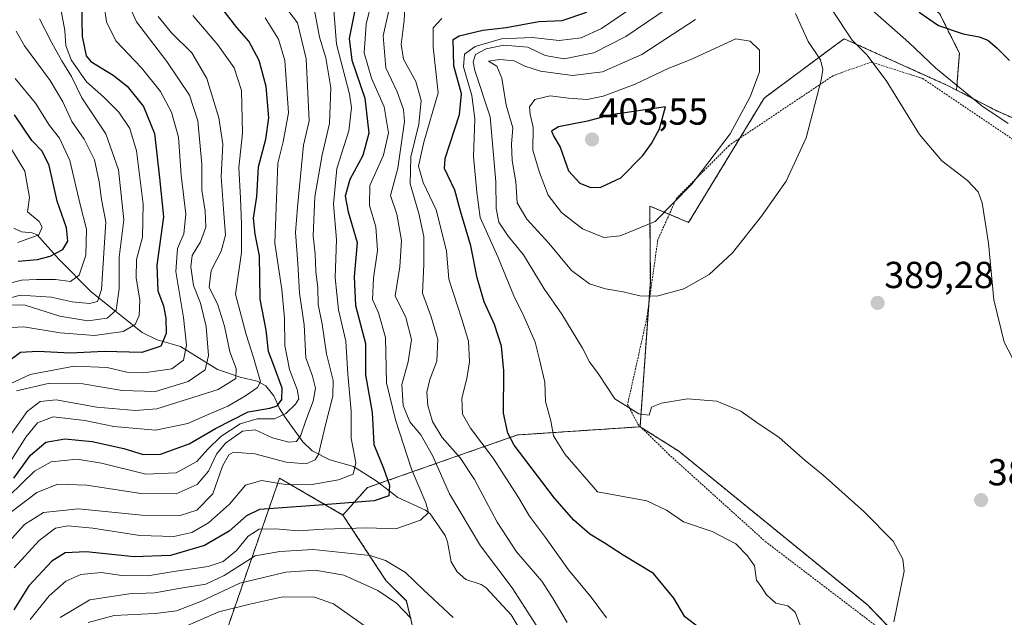
# Model space of a CAD drawing. Units: metres. Extents: x 599983 to 603408, y 4773120 to 4775484.
# Drawn here: x 601083 to 601345, y 4774326 to 4774485 of the extents above; entities that cross this region are included whole.
import ezdxf
from ezdxf.enums import TextEntityAlignment as Align

# ---------------------------------------------------------------- set-up
doc = ezdxf.new("R2010")
doc.units = ezdxf.units.M
doc.header["$MEASUREMENT"] = 0
doc.linetypes.add('TRAZOS', pattern=[0.75, 0.5, -0.25])
for name, color, linetype, lineweight in [('Alambrada', 19, 'TRAZOS', 0), ('Arbolado forestal', 92, 'TRAZOS', 0), ('Arbolado forestal CxS', 92, 'Continuous', 0), ('Carátula', 7, 'Continuous', 5), ('Corriente natural lineal', 142, 'Continuous', 13), ('Curva de nivel maestra', 36, 'Continuous', 30), ('Curva de nivel normal', 36, 'Continuous', 0), ('Prado', 92, 'Continuous', 0), ('Prado CxS', 92, 'Continuous', 0), ('Punto de cota en terreno', 7, 'Continuous', 0), ('Rótulo de punto de cota en terreno', 19, 'Continuous', 0)]:
    doc.layers.add(name, color=color, linetype=linetype, lineweight=lineweight)
doc.styles.add('Arial', font='txt', dxfattribs={"height": 0.2})

# ---------------------------------------------------------------- blocks, each defined once
blk = doc.blocks.new('*U174')
at = {"layer": 'Curva de nivel normal', "color": 36, "linetype": 'Continuous', "lineweight": 0}
blk.add_polyline3d([(601078.49, 4774453.65, 270), (601084, 4774444.56, 270), (601085.24, 4774437.5, 270), (601084.66, 4774433.7, 270), (601087.78, 4774431.12, 270), (601088.61, 4774429.64, 270), (601087.76, 4774427.63, 270), (601082.16, 4774425.58, 270)], dxfattribs=at)
blk = doc.blocks.new('*U187')
at = {"layer": 'Curva de nivel normal', "color": 36, "linetype": 'Continuous', "lineweight": 0}
blk.add_polyline3d([(601104.48, 4774492.95, 305), (601105.7, 4774484.36, 305), (601108.2, 4774479.25, 305), (601115.06, 4774472.12, 305), (601120.12, 4774465.79, 305), (601123.04, 4774460.3, 305), (601124.86, 4774453.64, 305), (601125.65, 4774443.51, 305), (601126.82, 4774433.09, 305), (601126.34, 4774427.87, 305), (601124.65, 4774423.94, 305), (601124.18, 4774417.83, 305), (601126.26, 4774405.57, 305), (601127.04, 4774398.16, 305), (601126.26, 4774394.22, 305), (601123.13, 4774391.85, 305), (601115.64, 4774390.81, 305), (601111.18, 4774391.04, 305), (601105.88, 4774392.24, 305), (601097.08, 4774392.61, 305), (601085.37, 4774390.4, 305), (601077.45, 4774386.67, 305)], dxfattribs=at)
blk = doc.blocks.new('*U200')
at = {"layer": 'Curva de nivel normal', "color": 36, "linetype": 'Continuous', "lineweight": 0}
blk.add_polyline3d([(601081.65, 4774481.85, 285), (601083.9, 4774477.98, 285), (601090.75, 4774468.68, 285), (601094.12, 4774463.04, 285), (601096.5, 4774457.76, 285), (601099.83, 4774453.04, 285), (601102.52, 4774447.58, 285), (601103.82, 4774441.7, 285), (601104.41, 4774437.01, 285), (601105.58, 4774431.09, 285), (601104.39, 4774413.01, 285), (601103.37, 4774409.87, 285), (601101.22, 4774409.3, 285), (601096.59, 4774409.76, 285), (601091.04, 4774411.02, 285), (601082.79, 4774411.55, 285), (601075.48, 4774409.47, 285)], dxfattribs=at)
blk = doc.blocks.new('*U201')
at = {"layer": 'Curva de nivel normal', "color": 36, "linetype": 'Continuous', "lineweight": 0}
for points in [[(601185.19, 4774488.16, 365), (601184.96, 4774484.71, 365), (601184.18, 4774478.33, 365), (601184.83, 4774474.44, 365), (601188.04, 4774468.43, 365), (601189.52, 4774463.42, 365), (601188.9, 4774457.06, 365), (601186.76, 4774448.4, 365), (601186.57, 4774441.2, 365), (601188.91, 4774433.28, 365), (601190.2, 4774427.15, 365), (601190.22, 4774419.72, 365), (601189.9, 4774412.07, 365), (601192.2, 4774405.73, 365), (601193.98, 4774399.74, 365), (601193.68, 4774393.9, 365), (601191.78, 4774389.05, 365), (601191.02, 4774385.67, 365), (601191.24, 4774382.12, 365), (601192.49, 4774377.82, 365), (601195.1, 4774373.55, 365), (601199.86, 4774368.18, 365), (601203.74, 4774362.36, 365), (601209.7, 4774351.07, 365), (601214.9, 4774343.14, 365), (601221.63, 4774335.33, 365), (601224.63, 4774330.6, 365), (601228.33, 4774324.33, 365)], [(601186.82, 4774325.34, 365), (601182.94, 4774329.48, 365), (601177.94, 4774332.79, 365), (601168.91, 4774336.87, 365), (601161.27, 4774338.23, 365), (601153.5, 4774337.71, 365), (601141.19, 4774334.75, 365), (601131.03, 4774329.96, 365), (601124.41, 4774327.43, 365), (601118.7, 4774326.66, 365), (601107.8, 4774326.13, 365), (601100.82, 4774324.32, 365)]]:
    blk.add_polyline3d(points, dxfattribs=at)
blk = doc.blocks.new('*U209')
at = {"layer": 'Curva de nivel normal', "color": 36, "linetype": 'Continuous', "lineweight": 0}
blk.add_polyline3d([(601081.46, 4774469.26, 280), (601086.79, 4774462.72, 280), (601090.6, 4774456.74, 280), (601093.24, 4774453.36, 280), (601096, 4774447.4, 280), (601098.72, 4774435.65, 280), (601100.37, 4774429.07, 280), (601100.24, 4774422.14, 280), (601098.49, 4774416.82, 280), (601096.14, 4774415.14, 280), (601092.14, 4774415.71, 280), (601087.14, 4774415.68, 280), (601083.08, 4774415.53, 280), (601075.12, 4774413.45, 280)], dxfattribs=at)
blk = doc.blocks.new('*U258')
at = {"layer": 'Curva de nivel normal', "color": 36, "linetype": 'Continuous', "lineweight": 0}
for points in [[(601315.36, 4774324.47, 385), (601318.09, 4774337.94, 385), (601317.73, 4774341.22, 385), (601315.12, 4774345.97, 385), (601307.32, 4774353.92, 385), (601296.52, 4774363.57, 385), (601291.77, 4774367.48, 385), (601284.84, 4774373.6, 385), (601278.85, 4774377.6, 385), (601274.61, 4774380.57, 385), (601268.21, 4774383.26, 385), (601260.44, 4774383.88, 385), (601253.44, 4774382.76, 385), (601250.83, 4774381.64, 385), (601250.2, 4774379.52, 385), (601247.45, 4774379.94, 385), (601241.09, 4774383.89, 385), (601236.62, 4774390.63, 385), (601234.31, 4774393.74, 385), (601232.44, 4774397.41, 385), (601226.93, 4774406.44, 385), (601222.22, 4774413.19, 385), (601216.72, 4774422.26, 385), (601212.66, 4774427.28, 385), (601210.2, 4774430.93, 385), (601209.45, 4774434.63, 385), (601209.34, 4774441.73, 385), (601207.85, 4774459.06, 385), (601203.79, 4774471.4, 385), (601203.3, 4774473.7, 385), (601203.99, 4774475.64, 385), (601206.77, 4774477.13, 385), (601211.53, 4774478.1, 385), (601217.89, 4774477.6, 385), (601222.5, 4774475.37, 385), (601227.53, 4774474.5, 385), (601235.46, 4774476.12, 385), (601243.97, 4774480.46, 385), (601254.95, 4774487.92, 385)], [(601299.01, 4774487.35, 385), (601304.2, 4774479.42, 385), (601308.14, 4774475.58, 385), (601313.28, 4774468.74, 385), (601322.14, 4774454.32, 385), (601328.1, 4774447.34, 385), (601334.94, 4774442.1, 385), (601337.76, 4774439.05, 385), (601338.82, 4774436.12, 385), (601340.51, 4774425.4, 385), (601341.98, 4774410.27, 385), (601344.7, 4774399.01, 385), (601348.03, 4774392.67, 385)]]:
    blk.add_polyline3d(points, dxfattribs=at)
blk = doc.blocks.new('*U269')
at = {"layer": 'Curva de nivel maestra', "color": 36, "linetype": 'Continuous', "lineweight": 30}
for points in [[(601263.35, 4774323.07, 375), (601259.7, 4774325.84, 375), (601256.79, 4774330.82, 375), (601251.31, 4774337.32, 375), (601243.32, 4774342.22, 375), (601238.18, 4774345.5, 375), (601234.38, 4774347.84, 375), (601230.12, 4774351.53, 375), (601224.97, 4774357.44, 375), (601214.29, 4774371.58, 375), (601212.57, 4774374.72, 375), (601211.42, 4774380.04, 375), (601211.49, 4774391.33, 375), (601210.9, 4774397.94, 375), (601208.99, 4774403.74, 375), (601206.29, 4774409.74, 375), (601204.39, 4774416.18, 375), (601202.68, 4774424.66, 375), (601199.93, 4774433.9, 375), (601198.42, 4774439.47, 375), (601195.72, 4774445.3, 375), (601195.86, 4774447.91, 375), (601199.68, 4774459.65, 375), (601200.24, 4774465.19, 375), (601198.2, 4774472.61, 375), (601198.01, 4774479.67, 375), (601199.65, 4774480.65, 375), (601205.9, 4774482.13, 375), (601212.11, 4774482.85, 375), (601220.8, 4774484.42, 375), (601227.06, 4774484.67, 375), (601233.58, 4774486.92, 375)], [(601322.08, 4774486.95, 375), (601327.22, 4774483.33, 375), (601333.77, 4774481.11, 375), (601338.07, 4774480.36, 375), (601340.33, 4774479.42, 375), (601342.73, 4774477.44, 375), (601346.13, 4774474.08, 375)]]:
    blk.add_polyline3d(points, dxfattribs=at)
blk = doc.blocks.new('*U285')
at = {"layer": 'Curva de nivel maestra', "color": 36, "linetype": 'Continuous', "lineweight": 30}
blk.add_polyline3d([(601082.2, 4774420.6, 275), (601087.32, 4774421.02, 275), (601090.71, 4774421.88, 275), (601094.08, 4774423.72, 275), (601095.4, 4774425.93, 275), (601095.07, 4774429.5, 275), (601092.62, 4774436.57, 275), (601090.44, 4774446.04, 275), (601088.59, 4774449.87, 275), (601085.83, 4774452.77, 275), (601081.25, 4774459.53, 275)], dxfattribs=at)
blk = doc.blocks.new('5PATER')
at = {"layer": 'Carátula', "linetype": 'Continuous', "lineweight": 5}
h = blk.add_hatch(color=250, dxfattribs=at)
edge = h.paths.add_edge_path()
edge.add_ellipse((0, 0.01), major_axis=(-1.33, -1.34), ratio=0.999422, start_angle=0, end_angle=360)

msp = doc.modelspace()

# ---------------------------------------------------------------- linework, layer by layer
at = {"layer": 'Alambrada', "color": 19, "linetype": 'TRAZOS', "lineweight": 0}
msp.add_polyline3d([(601349.53, 4774451.33, 392.78), (601339.6, 4774458.05, 390.04), (601323.03, 4774469.24, 392.29), (601309.3, 4774473.63, 398.12), (601299.16, 4774470, 394.72), (601271.49, 4774451.43, 407.83), (601257.46, 4774437.31, 412.05), (601252.5, 4774426.25, 395.51), (601249.55, 4774405.29, 396.9), (601244.46, 4774382.43, 395.34), (601247.21, 4774377.11, 396.7), (601255.35, 4774369.16, 386.28), (601281.12, 4774345.88, 393.21), (601316.06, 4774319.23, 396.68), (601331.94, 4774304.82, 399.3), (601335.6, 4774301.51, 404.91), (601342.75, 4774287.39, 398.43), (601373.35, 4774285.09, 412.99)], dxfattribs=at)
at = {"layer": 'Arbolado forestal', "color": 92, "linetype": 'TRAZOS', "lineweight": 0}
for points in [[(601357.55, 4774544.07, 332.88), (601334.56, 4774540.53, 349.79), (601337.21, 4774539.65, 347.61), (601327.49, 4774536.99, 355.68), (601326.61, 4774524.61, 357.56), (601314.23, 4774518.42, 367.05), (601312.46, 4774506.93, 370.41), (601318.65, 4774493.67, 372.4), (601327.49, 4774486.59, 373.56), (601332.79, 4774475.98, 377.3), (601332.03, 4774466.17, 380.5)], [(601247.78, 4774376.45, 384.41), (601247.79, 4774376.54, 384.42), (601250.08, 4774409.08, 389.5), (601250.51, 4774415.12, 390.8), (601250.35, 4774435.26, 396.08), (601255.56, 4774433.06, 394.65), (601260.69, 4774430.9, 393.07), (601274.32, 4774453.33, 393.96), (601280.84, 4774464.05, 394.31), (601298.44, 4774477.14, 388.4), (601302.07, 4774479.85, 386), (601329.84, 4774467.32, 380.62), (601332.03, 4774466.17, 380.5)], [(601332.03, 4774466.17, 380.5), (601342.36, 4774460.78, 379.36), (601360.87, 4774452.61, 376.05)], [(601168.68, 4774352.94, 352.4), (601175.18, 4774360.24, 347.63), (601178.39, 4774361.36, 348.72), (601215.12, 4774374.27, 375.65), (601247.78, 4774376.45, 384.41)], [(601339.8, 4774296.39, 391.39), (601336.43, 4774299.87, 390.89), (601329.57, 4774306.97, 388.74), (601308.22, 4774329.06, 383.74), (601258.13, 4774369.91, 383.03), (601251.87, 4774373.87, 383.96), (601248.07, 4774376.27, 384.37), (601247.78, 4774376.45, 384.41)], [(600969.96, 4774024.51, 449.12), (600994.5, 4774053.3, 458.4), (601001.58, 4774058.75, 458.77), (601016.77, 4774079.79, 461.39), (601016.18, 4774093.74, 458.27), (601029.12, 4774122.86, 453.89), (601040.83, 4774140, 438.64), (601054.8, 4774151.33, 429.94), (601071.7, 4774170.12, 424), (601083.56, 4774190.42, 418.66), (601103.5, 4774231.84, 407.31), (601110.97, 4774253.63, 398.08), (601116.41, 4774281.59, 388.29), (601116.55, 4774282.04, 388.34), (601129.48, 4774321.35, 372.26), (601138.19, 4774323.53, 373.35), (601151.8, 4774362.75, 343.75), (601168.68, 4774352.94, 352.4)], [(600969.96, 4774024.51, 449.12), (600994.5, 4774053.3, 458.4), (601001.58, 4774058.75, 458.77), (601016.77, 4774079.79, 461.39), (601016.18, 4774093.74, 458.27), (601029.12, 4774122.86, 453.89), (601040.83, 4774140, 438.64), (601054.8, 4774151.33, 429.94), (601071.7, 4774170.12, 424), (601083.56, 4774190.42, 418.66), (601103.5, 4774231.84, 407.31), (601110.97, 4774253.63, 398.08), (601116.41, 4774281.59, 388.29), (601116.55, 4774282.04, 388.34), (601129.48, 4774321.35, 372.26), (601138.19, 4774323.53, 373.35), (601151.8, 4774362.75, 343.75), (601168.68, 4774352.94, 352.4)], [(601168.68, 4774352.94, 352.4), (601180.11, 4774335.51, 363.04), (601185.55, 4774330.07, 363.35), (601188.28, 4774318.79, 366.49), (601189.55, 4774292.77, 371.39), (601192.81, 4774281.21, 372.89), (601204.67, 4774262.89, 370.76), (601205, 4774217.93, 374.28), (601201.98, 4774169.96, 383.61), (601191.52, 4774152.12, 388.09), (601186.28, 4774136.55, 392.91), (601187.83, 4774127.32, 392.5), (601188.75, 4774121.87, 393.37), (601190.75, 4774097.51, 402.56), (601191.5, 4774077.98, 412.22), (601196.76, 4774063.7, 415.12), (601198.26, 4774041.91, 424.11)], [(601168.68, 4774352.94, 352.4), (601180.11, 4774335.51, 363.04), (601185.55, 4774330.07, 363.35), (601188.28, 4774318.79, 366.49), (601189.55, 4774292.77, 371.39), (601192.81, 4774281.21, 372.89), (601204.67, 4774262.89, 370.76), (601205, 4774217.93, 374.28), (601201.98, 4774169.96, 383.61), (601191.52, 4774152.12, 388.09), (601186.28, 4774136.55, 392.91), (601187.83, 4774127.32, 392.5), (601188.75, 4774121.87, 393.37), (601190.75, 4774097.51, 402.56), (601191.5, 4774077.98, 412.22), (601196.76, 4774063.7, 415.12), (601198.26, 4774041.91, 424.11)]]:
    msp.add_polyline3d(points, dxfattribs=at)
at = {"layer": 'Arbolado forestal CxS', "color": 92, "linetype": 'Continuous', "lineweight": 0}
for points in [[(601357.55, 4774544.07, 332.88), (601334.56, 4774540.53, 349.79), (601337.21, 4774539.65, 347.61), (601327.49, 4774536.99, 355.68), (601326.61, 4774524.61, 357.56), (601314.23, 4774518.42, 367.05), (601312.46, 4774506.93, 370.41), (601318.65, 4774493.66, 372.4), (601327.49, 4774486.59, 373.56), (601332.8, 4774475.98, 377.3), (601332.03, 4774466.17, 380.5), (601329.84, 4774467.32, 380.62), (601302.07, 4774479.85, 386), (601298.44, 4774477.14, 388.4), (601280.84, 4774464.05, 394.31), (601260.69, 4774430.9, 393.07), (601250.35, 4774435.26, 396.08), (601250.51, 4774415.12, 390.8), (601247.78, 4774376.45, 384.41), (601215.12, 4774374.27, 375.65), (601175.18, 4774360.24, 347.63), (601168.68, 4774352.94, 352.4), (601151.8, 4774362.74, 343.75), (601138.19, 4774323.53, 373.35)], [(601360.87, 4774452.61, 376.05), (601342.36, 4774460.78, 379.36), (601332.03, 4774466.17, 380.5), (601332.8, 4774475.98, 377.3), (601327.49, 4774486.59, 373.56), (601318.65, 4774493.66, 372.4), (601312.46, 4774506.93, 370.41), (601314.23, 4774518.42, 367.05), (601326.61, 4774524.61, 357.56), (601327.49, 4774536.99, 355.68), (601337.21, 4774539.65, 347.61), (601334.56, 4774540.53, 349.79), (601357.55, 4774544.07, 332.88)], [(601188.28, 4774318.79, 366.49), (601185.56, 4774330.07, 363.35), (601180.11, 4774335.51, 363.04), (601168.68, 4774352.94, 352.4), (601175.18, 4774360.24, 347.63), (601215.12, 4774374.27, 375.65), (601247.78, 4774376.45, 384.41), (601251.87, 4774373.87, 383.96), (601258.13, 4774369.91, 383.03), (601308.22, 4774329.06, 383.74), (601339.8, 4774296.39, 391.39)], [(601138.19, 4774323.53, 373.35), (601151.8, 4774362.74, 343.75), (601168.68, 4774352.94, 352.4), (601168.68, 4774352.94, 352.4), (601180.11, 4774335.51, 363.04), (601185.56, 4774330.07, 363.35), (601188.28, 4774318.79, 366.49)]]:
    msp.add_polyline3d(points, dxfattribs=at)
at = {"layer": 'Corriente natural lineal', "color": 142, "linetype": 'Continuous', "lineweight": 13}
msp.add_polyline3d([(601081.02, 4774429.36, 268.04), (601083.08, 4774428.39, 268.57), (601085.92, 4774428.17, 268.89), (601087.3, 4774427.58, 269.65), (601093.03, 4774421.07, 276.17), (601101.67, 4774412.37, 283.37), (601115.22, 4774401.53, 296.15), (601119.26, 4774399.62, 298.41), (601125.46, 4774397.84, 303.37), (601135.3, 4774391.71, 312.08), (601141.3, 4774389.65, 315.58), (601145.84, 4774388.58, 318.09), (601148.12, 4774387.34, 320.71), (601150.31, 4774384.74, 322.75), (601151.75, 4774381.35, 325.79), (601153.18, 4774379.09, 329.44), (601157.97, 4774372.46, 335.58), (601160.5, 4774370, 338.86), (601165.23, 4774367.61, 341.4), (601171.46, 4774365.85, 344.71), (601177.54, 4774362.01, 348.06), (601183.28, 4774357.6, 351), (601190.62, 4774354.25, 354.69), (601191.94, 4774353.25, 355.03), (601195.89, 4774347.49, 355.99), (601196.52, 4774345.81, 355.73), (601197.5, 4774340.46, 355.66), (601199.07, 4774337.84, 356.26), (601201.4, 4774335.79, 357.11), (601205.44, 4774334.39, 357.24), (601206.77, 4774333.5, 357.1), (601213.48, 4774326.3, 357.86), (601216.27, 4774321.65, 357.7)], dxfattribs=at)
at = {"layer": 'Curva de nivel maestra', "color": 36, "linetype": 'Continuous', "lineweight": 30}
for points in [[(601099.03, 4774493.76, 300), (601099.22, 4774480.46, 300), (601100.31, 4774475.29, 300), (601101.56, 4774473.76, 300), (601107.54, 4774470.12, 300), (601111.25, 4774467.24, 300), (601115.62, 4774461.82, 300), (601118.47, 4774454.6, 300), (601119.88, 4774442.78, 300), (601120.94, 4774432.4, 300), (601119.16, 4774419.53, 300), (601119.4, 4774412.68, 300), (601120.9, 4774408.66, 300), (601121.57, 4774405.41, 300), (601121.61, 4774401.31, 300), (601120.23, 4774397.94, 300), (601115.11, 4774396.2, 300), (601105.11, 4774396.54, 300), (601096.12, 4774396.09, 300), (601087.46, 4774396.48, 300), (601082.8, 4774396.2, 300), (601079, 4774393.39, 300)], [(601171.81, 4774487.45, 350), (601170.31, 4774479.92, 350), (601171.03, 4774474.17, 350), (601174.54, 4774464.04, 350), (601175.61, 4774454.64, 350), (601173.95, 4774448.7, 350), (601170.49, 4774442.3, 350), (601169.26, 4774437.9, 350), (601170.08, 4774433.76, 350), (601172.42, 4774425.58, 350), (601171.7, 4774416.41, 350), (601172.02, 4774408.74, 350), (601174.72, 4774398.63, 350), (601174.71, 4774390.3, 350), (601176.47, 4774380.23, 350), (601176.91, 4774371.72, 350), (601179.49, 4774365.44, 350), (601181.03, 4774360.87, 350), (601180.89, 4774358.08, 350), (601177.01, 4774356.75, 350), (601162.32, 4774355.54, 350), (601146.45, 4774354.39, 350), (601143.03, 4774352.76, 350), (601138.42, 4774348.62, 350), (601131.78, 4774344.8, 350), (601122.76, 4774342.18, 350), (601113.09, 4774341.83, 350), (601100.36, 4774343.12, 350), (601094.71, 4774342.87, 350), (601091.2, 4774340.62, 350), (601085.02, 4774334.08, 350), (601081.05, 4774327.65, 350)], [(601081.06, 4774362.74, 325), (601085.48, 4774368.9, 325), (601089.6, 4774372.33, 325), (601094.6, 4774373.2, 325), (601101.9, 4774372.5, 325), (601110.36, 4774370.63, 325), (601115.49, 4774369.1, 325), (601120.15, 4774369.13, 325), (601127.72, 4774371.87, 325), (601134.76, 4774376.03, 325), (601143.45, 4774380.47, 325), (601149.19, 4774381.37, 325), (601151.15, 4774381.99, 325), (601152.45, 4774383.74, 325), (601152.51, 4774386.74, 325), (601150.26, 4774392.76, 325), (601148.82, 4774396.52, 325), (601148.26, 4774402.21, 325), (601146.6, 4774410.47, 325), (601146.44, 4774421.99, 325), (601145.29, 4774427.74, 325), (601144.86, 4774432.01, 325), (601145.78, 4774437.84, 325), (601146.24, 4774445.68, 325), (601148.18, 4774453.06, 325), (601148.97, 4774458.73, 325), (601148.26, 4774467.14, 325), (601146.33, 4774474.02, 325), (601143.64, 4774479.18, 325), (601140.4, 4774482.8, 325), (601136.14, 4774488.38, 325)], [(601234.56, 4774440.18, 400), (601237.34, 4774440.28, 400), (601242.68, 4774442.74, 400), (601248.5, 4774448.73, 400), (601250.85, 4774451.93, 400), (601252.93, 4774455.82, 400), (601254.59, 4774461.73, 400), (601240.12, 4774459.61, 400), (601233.78, 4774457.86, 400), (601226.04, 4774456.34, 400), (601224.18, 4774455.22, 400), (601224.79, 4774453.78, 400), (601226.48, 4774450.93, 400), (601228.73, 4774444.68, 400), (601231.78, 4774441.38, 400), (601234.56, 4774440.18, 400)]]:
    msp.add_polyline3d(points, dxfattribs=at)
at = {"layer": 'Curva de nivel normal', "color": 36, "linetype": 'Continuous', "lineweight": 0}
for points in [[(601085.42, 4774325.08, 355), (601090.47, 4774331.42, 355), (601094.94, 4774335.33, 355), (601098.91, 4774337.11, 355), (601104.28, 4774337.58, 355), (601109.84, 4774336.81, 355), (601116.75, 4774336.7, 355), (601123.66, 4774337.88, 355), (601132.82, 4774339.22, 355), (601136.79, 4774340.53, 355), (601140.31, 4774343.52, 355), (601143.47, 4774347.28, 355), (601146.37, 4774349.14, 355), (601150.68, 4774349.3, 355), (601156.78, 4774348.73, 355), (601163.55, 4774349.19, 355), (601175.04, 4774349.52, 355), (601182.79, 4774349.28, 355), (601189.32, 4774351.6, 355), (601191.42, 4774353.6, 355), (601190.75, 4774356.17, 355), (601186.9, 4774365.18, 355), (601182.69, 4774378.3, 355), (601180.23, 4774388.18, 355), (601179.97, 4774400.25, 355), (601178.17, 4774406.84, 355), (601176.54, 4774410.34, 355), (601176.79, 4774416.07, 355), (601177.88, 4774423.41, 355), (601177.43, 4774429.74, 355), (601175.76, 4774435.4, 355), (601175.83, 4774440.73, 355), (601179.51, 4774448.82, 355), (601180.77, 4774454.73, 355), (601179.61, 4774461.66, 355), (601176.25, 4774469.36, 355), (601174.37, 4774476.06, 355), (601174.82, 4774483.7, 355), (601176.89, 4774492.06, 355)], [(601152.26, 4774489.78, 335), (601156.55, 4774484.12, 335), (601158.93, 4774474.45, 335), (601159.66, 4774457.94, 335), (601158.19, 4774451.46, 335), (601156.54, 4774434.94, 335), (601156.04, 4774428.19, 335), (601156.66, 4774419.99, 335), (601157.13, 4774412.01, 335), (601158.33, 4774403.62, 335), (601158.83, 4774394.78, 335), (601160.54, 4774389.91, 335), (601161.34, 4774386.77, 335), (601160.79, 4774383.27, 335), (601158.76, 4774378.16, 335), (601157.48, 4774374.2, 335), (601156.35, 4774372.56, 335), (601154.25, 4774372.31, 335), (601149.92, 4774373.53, 335), (601145.32, 4774375.64, 335), (601141.92, 4774375.3, 335), (601137.45, 4774372.11, 335), (601134.99, 4774369.15, 335), (601132.85, 4774364.58, 335), (601129.91, 4774361.06, 335), (601124.31, 4774358.55, 335), (601114.84, 4774358.7, 335), (601100.47, 4774360.87, 335), (601092.8, 4774361.19, 335), (601087.23, 4774358.95, 335), (601078.32, 4774352.15, 335)], [(601220.26, 4774323.32, 360), (601213.7, 4774333.55, 360), (601205.26, 4774344.7, 360), (601197.08, 4774358.54, 360), (601192.56, 4774368.84, 360), (601189.37, 4774374.32, 360), (601186.52, 4774377.81, 360), (601184.73, 4774382.12, 360), (601184.35, 4774387.76, 360), (601186.07, 4774393.74, 360), (601186.89, 4774399.74, 360), (601185.38, 4774405.56, 360), (601182.62, 4774411.32, 360), (601183.83, 4774419.1, 360), (601184.27, 4774426.04, 360), (601182.98, 4774433.06, 360), (601181.3, 4774438.06, 360), (601183.32, 4774445.32, 360), (601185.1, 4774457.76, 360), (601184.8, 4774460.98, 360), (601183.08, 4774465.66, 360), (601180.11, 4774472.12, 360), (601179.42, 4774480.62, 360), (601181.64, 4774490.68, 360)], [(601246.87, 4774489.01, 380), (601237.49, 4774482.53, 380), (601232.06, 4774480.04, 380), (601226.25, 4774479.38, 380), (601219.06, 4774480.2, 380), (601210.92, 4774479.79, 380), (601203.88, 4774477.8, 380), (601201, 4774475.73, 380), (601200.75, 4774472.4, 380), (601203.03, 4774464.73, 380), (601203.79, 4774458.49, 380), (601203.46, 4774448.47, 380), (601204.31, 4774438.92, 380), (601205.21, 4774432.19, 380), (601209.92, 4774421.69, 380), (601214.13, 4774411.33, 380), (601216.81, 4774405.93, 380), (601219.86, 4774399.01, 380), (601220.93, 4774394.76, 380), (601222.4, 4774388.35, 380), (601222.64, 4774383.19, 380), (601224.03, 4774378.03, 380), (601224.73, 4774374.03, 380), (601227.84, 4774369.02, 380), (601236.45, 4774359.15, 380), (601249.55, 4774356.74, 380), (601254.8, 4774354.2, 380), (601259.36, 4774351.09, 380), (601267.01, 4774348.51, 380), (601273.26, 4774345.23, 380), (601276.38, 4774342.02, 380), (601278.21, 4774339.4, 380), (601278.8, 4774335.61, 380), (601280.21, 4774333.66, 380), (601281.4, 4774331.65, 380), (601283.94, 4774329.48, 380), (601287.07, 4774328.71, 380), (601289.06, 4774327.04, 380), (601291.35, 4774321.11, 380)], [(601076.46, 4774342.22, 340), (601083.86, 4774350.39, 340), (601088.98, 4774353.57, 340), (601098.28, 4774354.56, 340), (601115.1, 4774352.87, 340), (601125.38, 4774352.78, 340), (601129.8, 4774354.23, 340), (601134.07, 4774358.61, 340), (601136.59, 4774366, 340), (601138.34, 4774368.99, 340), (601139.53, 4774369.67, 340), (601145.23, 4774369.27, 340), (601153.55, 4774367.06, 340), (601158.85, 4774366.58, 340), (601161.28, 4774367.65, 340), (601162.2, 4774369.04, 340), (601164, 4774376.93, 340), (601165.98, 4774384.62, 340), (601166.05, 4774388.74, 340), (601164.3, 4774395.87, 340), (601163.12, 4774403.81, 340), (601162.12, 4774409.07, 340), (601161.98, 4774413.46, 340), (601161.45, 4774417.86, 340), (601161.27, 4774422.42, 340), (601160.76, 4774427.3, 340), (601161.22, 4774437.75, 340), (601163.12, 4774448.88, 340), (601165.07, 4774457.23, 340), (601165.45, 4774466.72, 340), (601164.12, 4774474.72, 340), (601162.45, 4774480.24, 340), (601161.22, 4774486.92, 340)], [(601093.69, 4774487.28, 295), (601094.63, 4774482.02, 295), (601094.89, 4774478, 295), (601096.3, 4774474.19, 295), (601100.45, 4774468.37, 295), (601105, 4774464.26, 295), (601108.99, 4774460.26, 295), (601111.98, 4774455.92, 295), (601113.68, 4774450.02, 295), (601115.53, 4774435.75, 295), (601115.3, 4774426.98, 295), (601113.7, 4774420.98, 295), (601113.64, 4774416.17, 295), (601114.59, 4774410.23, 295), (601114.4, 4774406.07, 295), (601113.33, 4774403.74, 295), (601110.17, 4774401.86, 295), (601102.5, 4774400.81, 295), (601093.42, 4774401.47, 295), (601083.71, 4774403.11, 295), (601078.92, 4774402.82, 295)], [(601079.8, 4774366.67, 320), (601084.29, 4774373.72, 320), (601087.38, 4774377.51, 320), (601091.49, 4774379.13, 320), (601100, 4774378.12, 320), (601107.72, 4774376.53, 320), (601118.81, 4774375.56, 320), (601127.36, 4774377.31, 320), (601132.76, 4774379.74, 320), (601138.01, 4774381.91, 320), (601142.76, 4774384.66, 320), (601145.97, 4774386.88, 320), (601146.77, 4774388.45, 320), (601144.89, 4774394.95, 320), (601142.91, 4774401.06, 320), (601140.07, 4774411.81, 320), (601141.66, 4774422.91, 320), (601141.63, 4774430.56, 320), (601141.42, 4774437.36, 320), (601140.94, 4774445.54, 320), (601141.98, 4774454.67, 320), (601141.69, 4774466.05, 320), (601139.76, 4774472.06, 320), (601135.38, 4774478.25, 320), (601128.7, 4774486.02, 320)], [(601081.14, 4774338.89, 345), (601087.8, 4774346.13, 345), (601092.19, 4774349.4, 345), (601095.41, 4774350.04, 345), (601102.08, 4774349.45, 345), (601114.64, 4774347.49, 345), (601123.67, 4774347.18, 345), (601128.46, 4774348.26, 345), (601132.87, 4774350.83, 345), (601138.48, 4774355.83, 345), (601142.73, 4774360.87, 345), (601147.03, 4774362.12, 345), (601153.36, 4774361.1, 345), (601159.91, 4774360.95, 345), (601167.5, 4774362.28, 345), (601171.39, 4774363.86, 345), (601172.1, 4774366.82, 345), (601170.91, 4774373.38, 345), (601170.87, 4774380.59, 345), (601169.96, 4774390.43, 345), (601169.43, 4774399.27, 345), (601167.45, 4774407.62, 345), (601166.6, 4774416.1, 345), (601166.93, 4774426.33, 345), (601166.15, 4774435.77, 345), (601167.08, 4774445.28, 345), (601170.23, 4774455.28, 345), (601170.92, 4774461.44, 345), (601170.41, 4774465.06, 345), (601166.95, 4774478.4, 345), (601166.29, 4774487.46, 345)], [(601112.01, 4774488.05, 310), (601113.69, 4774484.36, 310), (601121.77, 4774473.79, 310), (601127.84, 4774464.85, 310), (601130.02, 4774457.93, 310), (601131.1, 4774446.41, 310), (601131.08, 4774439.53, 310), (601132, 4774433.9, 310), (601132.16, 4774429.68, 310), (601130.78, 4774425.74, 310), (601128.57, 4774422.07, 310), (601128.16, 4774419.07, 310), (601128.92, 4774414.07, 310), (601130.78, 4774409.4, 310), (601132.28, 4774403.15, 310), (601132.89, 4774395.47, 310), (601132.02, 4774391.64, 310), (601127.49, 4774388.5, 310), (601118.8, 4774385.85, 310), (601109.88, 4774386.13, 310), (601099.47, 4774387.89, 310), (601090.21, 4774388.01, 310), (601081.75, 4774386.02, 310)], [(601252.26, 4774411.22, 390), (601259.39, 4774413.2, 390), (601266.2, 4774416.99, 390), (601272.39, 4774422.79, 390), (601280.08, 4774432.54, 390), (601286.67, 4774441.93, 390), (601291.98, 4774453.4, 390), (601295.97, 4774468.77, 390), (601296.43, 4774471.62, 390), (601295.84, 4774474.23, 390), (601292.57, 4774479.07, 390), (601289.17, 4774486.58, 390)], [(601345.76, 4774457.3, 380), (601338.76, 4774461.93, 380), (601326.48, 4774472.04, 380), (601319.3, 4774478.86, 380), (601309.57, 4774487.43, 380)], [(601079.79, 4774358.05, 330), (601086.6, 4774364.65, 330), (601091.01, 4774367.09, 330), (601097.89, 4774367.78, 330), (601104.38, 4774366.79, 330), (601116.24, 4774363.8, 330), (601124.26, 4774364.14, 330), (601129.78, 4774367.24, 330), (601132.68, 4774370.49, 330), (601136.19, 4774373.86, 330), (601141.32, 4774377.26, 330), (601145.8, 4774378.55, 330), (601150.45, 4774378.57, 330), (601153.5, 4774380, 330), (601156.04, 4774382.49, 330), (601156.92, 4774383.93, 330), (601156.51, 4774386.41, 330), (601154.41, 4774391.74, 330), (601153.18, 4774398.07, 330), (601153.16, 4774405.41, 330), (601152.38, 4774413.07, 330), (601150.57, 4774425.4, 330), (601151.32, 4774446.73, 330), (601152.78, 4774452.4, 330), (601154.15, 4774460.06, 330), (601153.24, 4774474.06, 330), (601151.56, 4774479.73, 330), (601147.98, 4774485.4, 330)], [(601087.86, 4774485.12, 290), (601091.15, 4774478.71, 290), (601093.8, 4774473.93, 290), (601096.42, 4774469.82, 290), (601099.2, 4774464.13, 290), (601105.54, 4774454.47, 290), (601108.95, 4774444.88, 290), (601110.34, 4774431.59, 290), (601109.12, 4774421.66, 290), (601109.06, 4774413.17, 290), (601108.28, 4774407.56, 290), (601105.9, 4774405.35, 290), (601100.8, 4774404.65, 290), (601093.34, 4774405.92, 290), (601084.08, 4774408.82, 290), (601080.14, 4774408.92, 290)], [(601080.29, 4774374.39, 315), (601084.64, 4774380.53, 315), (601088.08, 4774383.22, 315), (601092.33, 4774383.6, 315), (601103.14, 4774381.71, 315), (601113.32, 4774380.76, 315), (601119.11, 4774381.24, 315), (601135.46, 4774386.42, 315), (601140.17, 4774389.3, 315), (601140.28, 4774391.98, 315), (601138.58, 4774396.41, 315), (601137.16, 4774403.28, 315), (601135.41, 4774408.91, 315), (601133.07, 4774413.62, 315), (601133.61, 4774418.07, 315), (601136.25, 4774423.26, 315), (601137.38, 4774427.49, 315), (601136.92, 4774434.42, 315), (601136.26, 4774443.17, 315), (601136.67, 4774451.73, 315), (601135.62, 4774458.8, 315), (601132.47, 4774469.29, 315), (601128.47, 4774476.08, 315), (601123.04, 4774481.44, 315), (601119.45, 4774485.74, 315)], [(601238.85, 4774325.55, 370), (601234.76, 4774331.08, 370), (601228.69, 4774338.32, 370), (601222.62, 4774346.92, 370), (601218.34, 4774352.64, 370), (601215.44, 4774357.58, 370), (601208.69, 4774368.06, 370), (601202.6, 4774376.08, 370), (601200.46, 4774379.84, 370), (601200.32, 4774384.04, 370), (601201.7, 4774389.34, 370), (601202.34, 4774393.78, 370), (601202.07, 4774399.3, 370), (601200.32, 4774405.11, 370), (601196.87, 4774415.74, 370), (601196.23, 4774423.3, 370), (601193.51, 4774434.25, 370), (601190.06, 4774441.53, 370), (601188.75, 4774445.88, 370), (601190.23, 4774452.32, 370), (601194, 4774465.46, 370), (601192.66, 4774477.6, 370), (601192.7, 4774482.72, 370), (601194.98, 4774485.22, 370)], [(601262.51, 4774484.93, 390), (601248.22, 4774475.64, 390), (601237.76, 4774471.04, 390), (601229.75, 4774470.03, 390), (601221.23, 4774471.18, 390), (601217.13, 4774472.5, 390), (601214.22, 4774473.99, 390), (601210.44, 4774474.32, 390), (601207.42, 4774473.83, 390), (601209.64, 4774472.56, 390), (601210.96, 4774469.36, 390), (601212.12, 4774462.17, 390), (601213.9, 4774456.06, 390), (601213.58, 4774451.73, 390), (601213.7, 4774447.4, 390), (601214.68, 4774441.73, 390), (601215.03, 4774436.15, 390), (601217.65, 4774431.73, 390), (601223.49, 4774425.38, 390), (601229.52, 4774418.05, 390), (601234.34, 4774414.57, 390), (601238.6, 4774413.22, 390), (601243.26, 4774412.44, 390), (601247.68, 4774411.31, 390), (601252.26, 4774411.22, 390)], [(601238.12, 4774426.88, 395), (601242.45, 4774427.37, 395), (601251.78, 4774431.13, 395), (601261.56, 4774441.1, 395), (601271.72, 4774454.47, 395), (601277.12, 4774464.4, 395), (601279.55, 4774471.06, 395), (601279.54, 4774476.83, 395), (601277.12, 4774479.2, 395), (601273.25, 4774479.84, 395), (601261.12, 4774474.23, 395), (601255.45, 4774471.98, 395), (601246.5, 4774467.74, 395), (601237.94, 4774464.5, 395), (601233.69, 4774463.64, 395), (601228.75, 4774464.03, 395), (601223.82, 4774464.65, 395), (601219.76, 4774463.62, 395), (601218.38, 4774461.73, 395), (601218.54, 4774459.62, 395), (601219.35, 4774456.32, 395), (601219.24, 4774450.19, 395), (601221.01, 4774444.19, 395), (601223.28, 4774438.16, 395), (601226.86, 4774433.55, 395), (601232.44, 4774429.2, 395), (601238.12, 4774426.88, 395)], [(601093.44, 4774325.63, 360), (601101.3, 4774330.36, 360), (601111.79, 4774331.96, 360), (601118.64, 4774332.2, 360), (601124.95, 4774333.34, 360), (601132.19, 4774334.54, 360), (601137.04, 4774336.82, 360), (601145.29, 4774342.03, 360), (601151.91, 4774343.2, 360), (601160.76, 4774343.72, 360), (601175.95, 4774342.15, 360), (601180.02, 4774340.8, 360), (601185.36, 4774337.65, 360), (601190.14, 4774333.02, 360), (601198.01, 4774325.64, 360)], [(601125.84, 4774322.84, 370), (601135.65, 4774327.11, 370), (601143.88, 4774329.21, 370), (601152.65, 4774331.16, 370), (601161.13, 4774331.04, 370), (601166.13, 4774329.27, 370), (601175.84, 4774322.45, 370)]]:
    msp.add_polyline3d(points, dxfattribs=at)
at = {"layer": 'Prado', "color": 92, "linetype": 'Continuous', "lineweight": 0}
for points in [[(601247.78, 4774376.45, 384.41), (601247.79, 4774376.54, 384.42), (601250.08, 4774409.08, 389.5), (601250.51, 4774415.12, 390.8), (601250.35, 4774435.26, 396.08), (601255.56, 4774433.06, 394.65), (601260.69, 4774430.9, 393.07), (601274.32, 4774453.33, 393.96), (601280.84, 4774464.05, 394.31), (601298.44, 4774477.14, 388.4), (601302.07, 4774479.85, 386), (601329.84, 4774467.32, 380.62), (601332.03, 4774466.17, 380.5)], [(601332.03, 4774466.17, 380.5), (601342.36, 4774460.78, 379.36), (601360.87, 4774452.61, 376.05)], [(601339.8, 4774296.39, 391.39), (601336.43, 4774299.87, 390.89), (601329.57, 4774306.97, 388.74), (601308.22, 4774329.06, 383.74), (601258.13, 4774369.91, 383.03), (601251.87, 4774373.87, 383.96), (601248.07, 4774376.27, 384.37), (601247.78, 4774376.45, 384.41)]]:
    msp.add_polyline3d(points, dxfattribs=at)
at = {"layer": 'Prado CxS', "color": 92, "linetype": 'Continuous', "lineweight": 0}
msp.add_polyline3d([(601352.09, 4774290.92, 393.47), (601339.8, 4774296.39, 391.39), (601308.22, 4774329.06, 383.74), (601258.13, 4774369.91, 383.03), (601251.87, 4774373.87, 383.96), (601247.78, 4774376.45, 384.41), (601250.51, 4774415.12, 390.8), (601250.35, 4774435.26, 396.08), (601260.69, 4774430.9, 393.07), (601280.84, 4774464.05, 394.31), (601298.44, 4774477.14, 388.4), (601302.07, 4774479.85, 386), (601329.84, 4774467.32, 380.62), (601332.03, 4774466.17, 380.5), (601332.03, 4774466.17, 380.5), (601342.36, 4774460.78, 379.36), (601360.87, 4774452.61, 376.05)], dxfattribs=at)

# ---------------------------------------------------------------- block references
at = {"layer": 'Curva de nivel maestra', "color": 36, "linetype": 'Continuous', "lineweight": 30}
for name in ['*U285', '*U269']:
    msp.add_blockref(name, (0, 0), dxfattribs=at)
at = {"layer": 'Curva de nivel normal', "color": 36, "linetype": 'Continuous', "lineweight": 0}
for name in ['*U200', '*U209', '*U174', '*U187', '*U201', '*U258']:
    msp.add_blockref(name, (0, 0), dxfattribs=at)
at = {"layer": 'Punto de cota en terreno', "linetype": 'Continuous', "lineweight": 0}
for p in [(601235, 4774453, 403.55), (601311.01, 4774409.46, 389.28), (601338.57, 4774356.9, 386.25)]:
    msp.add_blockref('5PATER', p, dxfattribs=at)

# ---------------------------------------------------------------- texts
at = {"layer": 'Rótulo de punto de cota en terreno', "color": 19, "linetype": 'Continuous', "lineweight": 0, "style": 'Arial'}
for s, p in [('403,55', (601236.76, 4774454.76)), ('389,28', (601312.77, 4774411.22)), ('386,25', (601340.33, 4774358.66))]:
    msp.add_text(s, height=7, dxfattribs=at).set_placement(p, align=Align.BOTTOM_LEFT)

doc.saveas('drawing.dxf')
